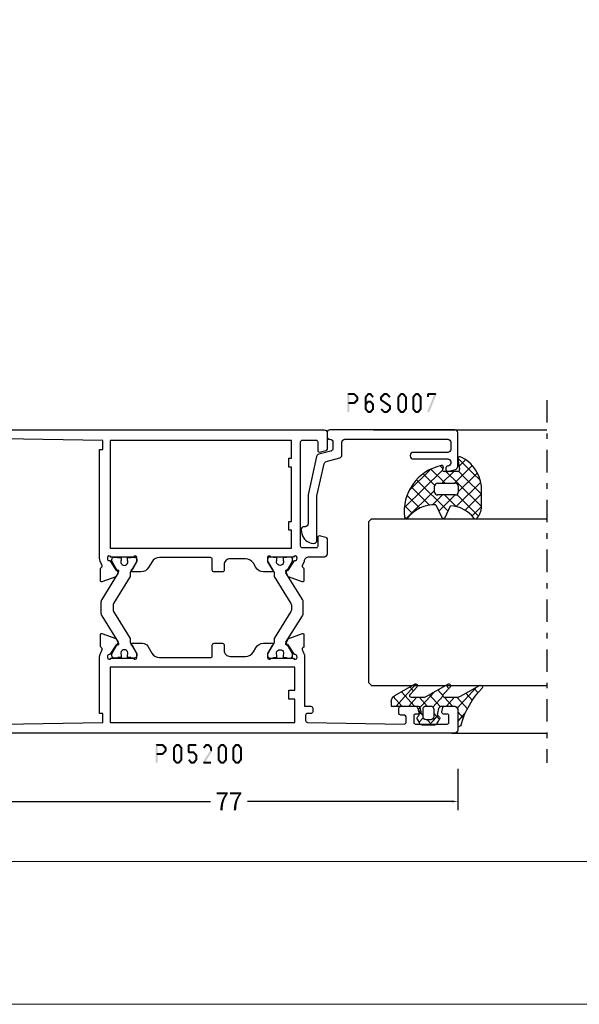
# Model space of a CAD drawing. Units: millimetres. Extents: x -1817 to -395, y -1445 to 517.
# Drawn here: x -975 to -881, y -77 to 88 of the extents above; entities that cross this region are included whole.
import ezdxf

# ---------------------------------------------------------------- set-up
doc = ezdxf.new("R2010")
doc.units = ezdxf.units.MM
doc.header["$LTSCALE"] = 0.838525
doc.linetypes.add('OGLT0', pattern=[10, 4.5, -2.2, 1.1, -2.2])
doc.layers.get('Defpoints').update_dxf_attribs({"lineweight": 5})
doc.layers.add('Frame Border', color=1, linetype='Continuous', lineweight=5)
doc.layers.add('PROFIL', color=7, linetype='Continuous', lineweight=5)
doc.styles.get("Standard").update_dxf_attribs({"font": 'txt.shx', "oblique": 1})
doc.dimstyles.new('ORGADATA', dxfattribs={"dimtxt": 0.18, "dimasz": 0.18, "dimexe": 0.18, "dimexo": 0.625, "dimgap": 0.09, "dimtad": 1, "dimtih": 1, "dimtoh": 1, "dimdec": 4, "dimzin": 0, "dimdsep": 46, "dimtxsty": 'Standard', "dimcen": 0.09, "dimadec": 0, "dimazin": 0, "dimtfac": 1, "dimtdec": 4, "dimtofl": 0, "dimtmove": 2, "dimatfit": 3, "dimfxl": 0, "dimtolj": 1, "dimtzin": 0, "dimarcsym": 0})

# ---------------------------------------------------------------- blocks, each defined once
blk = doc.blocks.new('BLYP05200', base_point=(125.5, -3.2))
at = {"color": 7, "linetype": 'Continuous'}
for points in [[(78.5, 83.8), (75, 83.8, 0.198912), (74.646447, 83.653553, 0.198912), (74.5, 83.3), (74.5, -2.7, 0.414214), (75, -3.2), (78, -3.2, 0.414214), (78.5, -2.7), (78.5, -0.4, 0.414214), (78.3, -0.2), (77.7, -0.2, 0.414214), (77.5, -0.4), (77.5, -1.5, -0.414214), (77.3, -1.7), (76.2, -1.7, -0.414214), (76, -1.5), (76, 5.5, -0.414214), (76.2, 5.7), (77.3, 5.7, -0.414214), (77.5, 5.5), (77.5, 4.4, 0.414214), (77.7, 4.2), (78.3, 4.2, 0.414214), (78.5, 4.4), (78.5, 8.2, 0.414214), (78.3, 8.4), (77.714615, 8.4, 0.408962), (77.514647, 8.203593), (77.500145, 7.396407, -0.408962), (77.300178, 7.2), (76.2, 7.2, -0.419485), (76.000032, 7.403593), (76.3, 24.1), (77.800242, 24.1), (77.789462, 23.5), (87.4, 23.5, -0.069183), (87.580742, 23.6, 0.044572), (88.354659, 23.901469), (88.571443, 23.980503, -0.407426), (88.826207, 23.865452, 0.308926), (89.105758, 23.674728), (91.057819, 23.675776, 0.520567), (91.245613, 23.944281), (90.406429, 26.246078, 0.198912), (90.302953, 26.35888), (89.533733, 26.71707, 0.985455), (89.359605, 26.357008), (87.681853, 25.252757, -0.414214), (87.502757, 24.868147), (87.2, 24.85, -0.843039), (87.1, 25.432843), (87.1, 29.217157, -0.843039), (87.2, 29.8), (87.9, 29.8), (89.2, 29.05, 1), (89.6, 29.05), (89.6, 30.781538, 0.268035), (89.099722, 31.647724), (87.950416, 32.310785, -0.268035), (87.2, 33.610063), (87.2, 42.2, -0.414214), (87.5, 42.5), (89.3, 42.5, 0.414214), (89.6, 42.8), (89.6, 44.2, 0.414214), (89.3, 44.5), (88.4, 44.5, -0.414214), (87.4, 45.5), (87.4, 48.105321, -0.268035), (88.150416, 49.4046), (88.849584, 49.807965, 0.268035), (89.6, 51.107244), (89.6, 52.55, 1), (89.2, 52.55), (87.9, 51.8), (87.2, 51.8, -0.843039), (87.1, 52.382843), (87.1, 56.167157, -0.843039), (87.2, 56.75), (87.502757, 56.731853, -0.414214), (87.681853, 56.347243), (89.359605, 55.242992, 0.985455), (89.533733, 54.88293), (90.302953, 55.24112, 0.198912), (90.406429, 55.353922), (91.245613, 57.655719, 0.520567), (91.057819, 57.924224), (89.105758, 57.925272, 0.308926), (88.826207, 57.734548, -0.407426), (88.571443, 57.619497), (88.354659, 57.698531, 0.044572), (87.580742, 58), (79, 58), (79, 59.1, 0.414214), (78.7, 59.4), (78.089211, 59.4, 0.419614), (77.789262, 59.094479), (77.800102, 58.505521, -0.419614), (77.500152, 58.2), (76.6, 58.2, -0.408834), (76.300051, 58.494479), (76.000051, 74.794479, -0.419614), (76.3, 75.1), (77.200152, 75.1, -0.408834), (77.500102, 74.805521), (77.511348, 74.194479, 0.408834), (77.811297, 73.9), (78.7, 73.9, 0.414214), (79, 74.2), (79, 77.112436, 0.339454), (78.777646, 77.402213), (78.077646, 77.589778, 0.493145), (77.7, 77.3), (77.7, 76.7, -0.414214), (77.4, 76.4), (76.3, 76.4, -0.414214), (76, 76.7), (76, 82, -0.414214), (76.3, 82.3), (77.4, 82.3, -0.414214), (77.7, 82), (77.7, 81.4, 0.493145), (78.077646, 81.110222), (78.777646, 81.297787, 0.339454), (79, 81.587564), (79, 83.3, 0.414214), (78.5, 83.8)], [(125.5, -2.7), (125.5, 29.3), (125.5, 61.3, 0.414214), (125, 61.8), (122.241154, 61.8, 0.339454), (121.951377, 61.577646), (121.710222, 60.677646, 0.493145), (122, 60.3), (123.4, 60.3, -0.414214), (123.7, 60), (123.7, 57.6, -0.414214), (123.4, 57.3), (106, 57.3, -0.414214), (105.7, 57.6), (105.7, 60, -0.414214), (106, 60.3), (107.4, 60.3, 0.493145), (107.689778, 60.677646), (107.448623, 61.577646, 0.339454), (107.158846, 61.8), (104.6, 61.8, 0.414214), (104.1, 61.3), (104.1, 58.7, -0.414214), (103.35, 57.95), (102.625143, 57.616067, -0.407426), (102.370043, 57.730372, 0.308926), (102.089936, 57.920278), (100.137887, 57.913524, 0.520567), (99.950878, 57.644471), (100.796789, 55.345137, 0.198912), (100.900593, 55.232638), (101.670857, 54.876698, 0.985455), (101.843932, 55.237268), (103.518449, 56.346419, -0.414214), (103.696419, 56.731551), (104, 56.75, -0.843039), (104.1, 56.167157), (104.1, 52.382843, -0.843039), (104, 51.8), (103.3, 51.8), (102, 52.55, 1), (101.6, 52.55), (101.6, 51.107244, 0.268035), (102.350416, 49.807965), (103.049584, 49.4046, -0.268035), (103.8, 48.105321), (103.8, 45.5, -0.414214), (102.8, 44.5), (101.9, 44.5, 0.414214), (101.6, 44.2), (101.6, 42.8, 0.414214), (101.9, 42.5), (103.7, 42.5, -0.414214), (104, 42.2), (104, 33.610063, -0.268035), (103.249584, 32.310785), (102.350416, 31.792035, 0.268035), (101.6, 30.492756), (101.6, 29.05, 1), (102, 29.05), (103.3, 29.8), (104, 29.8, -0.843039), (104.1, 29.217157), (104.1, 25.432843, -0.843039), (104, 24.85), (103.697243, 24.868147, -0.414214), (103.518147, 25.252757), (101.840395, 26.357008, 0.985455), (101.666267, 26.71707), (100.897047, 26.35888, 0.198912), (100.793571, 26.246078), (99.954387, 23.944281, 0.520567), (100.142181, 23.675776), (102.094242, 23.674728, 0.308926), (102.373793, 23.865452, -0.407426), (102.628557, 23.980503), (102.845341, 23.901469, 0.044572), (103.619258, 23.6, -0.069183), (103.8, 23.5), (122.210538, 23.5), (122.199758, 24.1), (123.7, 24.1), (123.999968, 7.403593, -0.419485), (123.8, 7.2), (122.7, 7.2, -0.414214), (122.5, 7.4), (122.5, 8.2, 0.414214), (122.3, 8.4), (121.7, 8.4, 0.414214), (121.5, 8.2), (121.5, 4.4, 0.414214), (121.7, 4.2), (122.3, 4.2, 0.414214), (122.5, 4.4), (122.5, 5.5, -0.414214), (122.7, 5.7), (123.8, 5.7, -0.414214), (124, 5.5), (124, -1.5, -0.414214), (123.8, -1.7), (122.7, -1.7, -0.414214), (122.5, -1.5), (122.5, -0.4, 0.414214), (122.3, -0.2), (121.7, -0.2, 0.414214), (121.5, -0.4), (121.5, -2.7, 0.414214), (122, -3.2), (125, -3.2, 0.414214), (125.5, -2.7)], [(96.975695, 57.648048), (101.431721, 54.863614), (103.4, 56), (103.7, 56, -0.414214), (104.1, 55.6), (104.1, 55), (104, 55), (104, 54.425), (103.590474, 54.425, 1.69614), (103.590474, 53.375), (104, 53.375), (104, 52.8), (104.1, 52.8), (104.1, 52.2, -0.414214), (103.7, 51.8), (103.4, 51.8), (101.494744, 52.9), (100.8, 52.9), (96.280617, 55.724024, 0.140541), (96.015657, 55.8), (95.184343, 55.8, 0.140541), (94.919383, 55.724024), (90.4, 52.9), (89.705256, 52.9), (87.8, 51.8), (87.5, 51.8, -0.414214), (87.1, 52.2), (87.1, 52.8), (87.2, 52.8), (87.2, 53.375), (87.609526, 53.375, 1.69614), (87.609526, 54.425), (87.2, 54.425), (87.2, 55), (87.1, 55), (87.1, 55.6, -0.414214), (87.5, 56), (87.8, 56), (89.768279, 54.863614), (94.224305, 57.648048, -0.140541), (94.754225, 57.8), (96.445775, 57.8, -0.140541), (96.975695, 57.648048)], [(96.015657, 25.8), (95.184343, 25.8, -0.140541), (94.919383, 25.875976), (90.4, 28.7), (89.705256, 28.7), (87.8, 29.8), (87.5, 29.8, 0.414214), (87.1, 29.4), (87.1, 28.8), (87.2, 28.8), (87.2, 28.225), (87.609526, 28.225, -1.69614), (87.609526, 27.175), (87.2, 27.175), (87.2, 26.6), (87.1, 26.6), (87.1, 26, 0.414214), (87.5, 25.6), (87.8, 25.6), (89.768279, 26.736386), (94.224305, 23.951952, 0.140541), (94.754225, 23.8), (96.445775, 23.8, 0.140541), (96.975695, 23.951952), (101.431721, 26.736386), (103.4, 25.6), (103.7, 25.6, 0.414214), (104.1, 26), (104.1, 26.6), (104, 26.6), (104, 27.175), (103.590474, 27.175, -1.69614), (103.590474, 28.225), (104, 28.225), (104, 28.8), (104.1, 28.8), (104.1, 29.4, 0.414214), (103.7, 29.8), (103.4, 29.8), (101.494744, 28.7), (100.8, 28.7), (96.280617, 25.875976, -0.140541), (96.015657, 25.8)]]:
    blk.add_lwpolyline(points, format="xyb", close=True, dxfattribs=at)
for points in [[(76.3, 40.85), (76.3, 56.4), (80.2, 56.4), (80.2, 55.4), (81.7, 55.4), (81.7, 56.4), (85.6, 56.4), (85.6, 25.3), (76.3, 25.3), (76.3, 40.85)], [(123.7, 40.55), (123.7, 25.3), (105.6, 25.3), (105.6, 55.8), (108.6, 55.8), (108.6, 55.4), (110.1, 55.4), (110.1, 55.8), (119.2, 55.8), (119.2, 55.4), (120.7, 55.4), (120.7, 55.8), (123.7, 55.8), (123.7, 40.55)]]:
    blk.add_lwpolyline(points, close=True, dxfattribs=at)
blk = doc.blocks.new('BLYP6S007')
at = {"color": 7, "linetype": 'Continuous'}
blk.add_lwpolyline([(14.366047, 6.4832, -0.339454), (14.84901, 6.853791), (17, 6.853791, 0.414214), (17.5, 7.353791), (17.5, 24.653791, 0.414214), (17, 25.153791), (15.8, 25.153791, 0.414214), (15.3, 24.653791), (15.3, 18.853791, -0.414214), (14.8, 18.353791), (14.7, 18.353791, -0.414214), (14.2, 18.853791), (14.2, 24.653791, 0.414214), (13.7, 25.153791), (13.5, 25.153791, 0.414214), (13, 24.653791, -0.414214), (12.7, 24.353791), (12.4, 24.353791, -0.493145), (12.110222, 24.731436), (12.445631, 25.9832, -0.339454), (12.928594, 26.353791), (18.6, 26.353791, -0.414214), (19.1, 25.853791), (19.1, 4.853791, -0.414214), (18.6, 4.353791), (18, 4.353791, -0.414214), (17.5, 4.853791, 0.414214), (17, 5.353791), (16, 5.353791, 0.339454), (15.517037, 4.9832), (14.972794, 2.952057, -0.279675), (14.598051, 2.593319), (8.15822, 1.165643, -0.054596), (8.05, 1.153791), (3.3, 1.153791, 0.414214), (2.8, 0.653791), (2.8, 0.5, -0.448029), (2.243094, 0.003249), (1.946085, 0.037273, -0.311724), (0.037259, 1.706093), (0.001903, 2.110213, -0.440011), (0.5, 2.653791), (7.885723, 2.653791, 0.054596), (7.993943, 2.665643), (13.384745, 3.860755, 0.279675), (13.759488, 4.219493), (14.366047, 6.4832)], format="xyb", close=True, dxfattribs=at)
blk = doc.blocks.new('BLYAGS308', base_point=(7.823776, 9.11633))
at = {"color": 7, "linetype": 'Continuous'}
for p, q in [((8.01505, 11.539198), (9.388385, 12.912533)), ((11.314719, 9.190565), (8.084454, 12.420829)), ((8.94703, 10.349858), (11.687737, 13.090565)), ((13.792183, 8.83442), (9.654208, 12.972396)), ((9.87901, 9.160518), (13.808971, 13.090478)), ((14.40453, 10.343394), (11.657359, 13.090565)), ((11.765202, 8.925389), (15.435988, 12.596175)), ((15.360362, 11.508882), (13.77868, 13.090565)), ((5.571081, 9.095229), (8.01505, 11.539198)), ((6.943928, 9.318715), (5.845653, 10.41699)), ((9.823776, 8.560187), (6.829711, 11.554251)), ((7.808378, 9.211206), (8.94703, 10.349858)), ((7.823776, 7.105283), (9.87901, 9.160518)), ((9.823776, 6.438867), (7.823776, 8.438867)), ((11.823776, 6.862643), (13.791162, 8.830028)), ((14.583971, 5.921313), (11.823776, 8.681507)), ((7.433375, 4.593562), (9.823776, 6.983963)), ((9.247318, 2.164864), (14.555532, 7.473078)), ((15.780006, 6.846598), (15.679809, 6.946794)), ((6.872404, 6.153911), (7.328515, 6.610022)), ((14.020813, 0.120509), (7.594973, 6.546349)), ((8.236154, 3.275021), (10.174501, 5.213368)), ((15.87135, 0.391293), (11.072078, 5.190565)), ((13.508895, 4.875068), (11.823776, 6.560187)), ((15.597881, 6.394107), (15.812357, 6.608583)), ((11.123542, 0.89646), (7.439874, 4.580128)), ((10.461196, 1.257422), (13.557014, 4.35324)), ((11.896075, 0.570981), (14.054021, 2.728927)), ((13.607546, 0.161132), (14.909845, 1.46343))]:
    blk.add_line(p, q, dxfattribs=at)
for points in [[(10.839138, 13.090565, 0.145444), (7.562426, 12.116811, 0.145444), (5.349283, 9.511617, 0.59966), (5.67587, 9.095122), (7.471682, 9.411772, -0.466308), (7.823776, 9.11633), (7.823776, 6.837778, -0.648232), (7.323776, 6.614171, 0.766567), (6.838589, 6.297461, 0.387407), (15.619296, 0.166745, 0.718079), (15.729504, 0.724497, -0.254154), (13.512451, 5.421655), (15.650561, 6.418672, 0.63707), (15.650561, 6.962457), (13.661477, 7.889982, -0.224207), (15.749159, 11.830273, 0.509415), (15.801537, 12.312787, 0.186266), (13.786164, 13.090565), (10.839138, 13.090565)], [(9.970223, 9.044118, -0.198912), (10.323776, 9.190565), (11.323776, 9.190565, -0.414214), (11.823776, 8.690565), (11.823776, 5.690565, -0.414214), (11.323776, 5.190565), (10.323776, 5.190565, -0.414214), (9.823776, 5.690565), (9.823776, 8.690565, -0.198912), (9.970223, 9.044118)]]:
    blk.add_lwpolyline(points, format="xyb", close=True, dxfattribs=at)
blk = doc.blocks.new('BLYAGS100', base_point=(3.1, 11.2))
at = {"color": 7, "linetype": 'Continuous'}
for p, q in [((2.8031, 11.096307), (5.96847, 14.261677)), ((4.01443, 13.654323), (5.100808, 12.567945)), ((5.176816, 14.613258), (5.819397, 13.970677)), ((0.785472, 11.2), (2.04961, 12.464138)), ((1.301243, 12.124869), (2.226112, 11.2)), ((2.725922, 12.821511), (4.438621, 11.108812)), ((0, 11.304792), (0.104792, 11.2)), ((3.136469, 9.308356), (4.436469, 10.608356)), ((3.136469, 10.289643), (4.439389, 8.986723)), ((5.842231, 9.705201), (6.339338, 9.208095)), ((0.919909, 7.091796), (1.69197, 7.863857)), ((1.085883, 8.097589), (2.038172, 7.145299)), ((2.968538, 7.019105), (4.682757, 8.733324)), ((3.068655, 8.236137), (4.875567, 6.429225)), ((4.694716, 8.731396), (5.607452, 7.81866)), ((0.236469, 6.408356), (0.919909, 7.091796)), ((0.236469, 6.825682), (1.036469, 6.025682)), ((2.608359, 4.537606), (5.293615, 7.222861)), ((0.620521, 4.671088), (1.343057, 5.393624)), ((1.707451, 5.354701), (2.493867, 4.568284)), ((3.136469, 6.047002), (4.436469, 4.747002)), ((3.136469, 2.944395), (4.436469, 4.244395)), ((3.136469, 0.823075), (6.531123, 4.217728)), ((3.136469, 3.925682), (5.342366, 1.719785)), ((5.457037, 3.726435), (6.074252, 3.10922)), ((3.136469, 1.804361), (4.591947, 0.348884))]:
    blk.add_line(p, q, dxfattribs=at)
for points in [[(0.486469, 7.751517), (0.803236, 7.934403), (1.120003, 8.117288, -0.396012), (1.519928, 8.023425, 0.322108), (2.065879, 7.817037), (2.765879, 8.004602, 0.339454), (3.136469, 8.487564), (3.136469, 10.5, 0.414214), (2.436469, 11.2), (0, 11.2), (0, 11.443551, -0.366859), (0.25092, 11.739509, 0.128726), (5.862239, 15.296994, -0.837623), (6.290332, 14.889973), (4.602152, 11.594537, 0.147021), (4.436469, 11.043253), (4.436469, 9.028476, 0.667211), (4.948033, 8.815777), (6.044472, 9.906361, -0.858805), (6.521463, 9.553848), (4.55171, 5.814404, 0.121802), (4.436469, 5.348356), (4.436469, 3.432848, 0.667211), (4.948033, 3.220149), (6.044472, 4.310733, -0.858805), (6.521463, 3.95822), (4.717729, 0.533953, -0.278368), (3.832969, 0), (3.136469, 0), (3.136469, 4.012436, 0.339454), (2.765879, 4.495398), (2.065879, 4.682963, 0.322108), (1.519928, 4.476575, -0.396012), (1.120003, 4.382712), (0.486469, 4.748483, -0.267949), (0.236469, 5.181495), (0.236469, 7.318505, -0.267949), (0.486469, 7.751517)], [(1.036469, 6.25), (1.036469, 5.854701, 0.414214), (1.536469, 5.354701), (2.636469, 5.354701, 0.414214), (3.136469, 5.854701), (3.136469, 6.645299, 0.414214), (2.636469, 7.145299), (1.536469, 7.145299, 0.414214), (1.036469, 6.645299), (1.036469, 6.25)]]:
    blk.add_lwpolyline(points, format="xyb", close=True, dxfattribs=at)
blk = doc.blocks.new('*U154', base_point=(-122, -503))
at = {"color": 7, "linetype": 'OGLT0'}
blk.add_line((-61, -473), (-122, -473), dxfattribs=at)
at = {"color": 7, "linetype": 'Continuous'}
for p, q in [((-117, -489), (-117, -473)), ((-109, -502.5), (-109, -473)), ((-81, -502.5), (-81, -473)), ((-66, -502.17691), (-66, -473)), ((-108.5, -503), (-109, -502.5)), ((-81.5, -503), (-108.5, -503)), ((-81, -502.5), (-81.5, -503))]:
    blk.add_line(p, q, dxfattribs=at)
blk = doc.blocks.new('*D164')
at = {"color": 0, "lineweight": -2}
for p, q in [((-978.15, -37.74), (-978.15, -44.74)), ((-901.15, -37.74), (-901.15, -44.74)), ((-977.15, -43.24), (-942.75, -43.24)), ((-902.15, -43.24), (-936.55, -43.24))]:
    blk.add_line(p, q, dxfattribs=at)
at = {"color": 0}
for points in [[(-977.15, -43.08), (-977.15, -43.41), (-978.15, -43.24)], [(-902.15, -43.08), (-902.15, -43.41), (-901.15, -43.24)]]:
    blk.add_solid(points, dxfattribs=at)
at = {"layer": 'Defpoints', "color": 0}
for p in [(-978.15, -37.74), (-901.15, -37.74), (-978.15, -43.24)]:
    blk.add_point(p, dxfattribs=at)
at = {"color": 0, "insert": (-939.65, -43.24), "char_height": 3, "attachment_point": 5}
blk.add_mtext('\\A1;77', dxfattribs=at)

msp = doc.modelspace()

# ---------------------------------------------------------------- linework, layer by layer
at = {"color": 7}
for points in [[(-919.73185, 25.25645), (-919.64851, 25.17312), (-919.56518, 25.42312), (-919.48185, 25.33978)], [(-919.73185, 22.25645), (-919.39851, 22.25645), (-919.73185, 25.25645), (-919.39851, 25.25645)], [(-919.56518, 25.42312), (-919.56518, 25.08978), (-918.57216, 25.42312), (-918.57216, 25.08978)], [(-918.45449, 25.37448), (-918.68983, 25.13842), (-917.94293, 24.86448), (-918.17827, 24.62842)], [(-918.45449, 25.37448), (-918.51332, 25.23213), (-918.57216, 25.42312), (-918.63099, 25.28077)], [(-917.89393, 24.74645), (-918.0361, 24.68744), (-917.94293, 24.86448), (-918.0851, 24.80547)], [(-916.82412, 24.74645), (-916.67679, 24.69308), (-916.78545, 24.8532), (-916.63812, 24.79982)], [(-916.10412, 25.1497), (-916.36011, 25.3632), (-916.52946, 24.6397), (-916.78545, 24.8532)], [(-916.36011, 25.3632), (-916.29611, 25.22649), (-916.23211, 25.42312), (-916.16811, 25.28641)], [(-915.83179, 25.08978), (-915.83179, 25.42312), (-916.23211, 25.08978), (-916.23211, 25.42312)], [(-915.53445, 24.6397), (-915.27846, 24.8532), (-915.95979, 25.1497), (-915.7038, 25.3632)], [(-915.7038, 25.3632), (-915.76779, 25.22649), (-915.83179, 25.42312), (-915.89579, 25.28641)], [(-914.22069, 24.74645), (-914.07852, 24.68744), (-914.17169, 24.86448), (-914.02952, 24.80547)], [(-913.42479, 25.13842), (-913.66013, 25.37448), (-913.93635, 24.62842), (-914.17169, 24.86448)], [(-913.66013, 25.37448), (-913.6013, 25.23213), (-913.54246, 25.42312), (-913.48363, 25.28077)], [(-913.06099, 25.08978), (-913.06099, 25.42312), (-913.54246, 25.08978), (-913.54246, 25.42312)], [(-912.66711, 24.62842), (-912.43177, 24.86448), (-913.17867, 25.13842), (-912.94332, 25.37448)], [(-912.94332, 25.37448), (-913.00216, 25.23213), (-913.06099, 25.42312), (-913.11983, 25.28077)], [(-911.31296, 24.74645), (-911.16562, 24.69308), (-911.27428, 24.8532), (-911.12695, 24.79982)], [(-911.27428, 24.8532), (-911.01829, 24.6397), (-910.84894, 25.3632), (-910.59295, 25.1497)], [(-910.84894, 25.3632), (-910.78495, 25.22649), (-910.72095, 25.42312), (-910.65695, 25.28641)], [(-910.72095, 25.42312), (-910.72095, 25.08978), (-910.32063, 25.42312), (-910.32063, 25.08978)], [(-910.19263, 25.3632), (-910.44862, 25.1497), (-909.76729, 24.8532), (-910.02328, 24.6397)], [(-910.19263, 25.3632), (-910.25663, 25.22649), (-910.32063, 25.42312), (-910.38463, 25.28641)], [(-909.72862, 24.74645), (-909.87595, 24.69308), (-909.76729, 24.8532), (-909.91462, 24.79982)], [(-908.81096, 24.74645), (-908.66362, 24.69308), (-908.77228, 24.8532), (-908.62495, 24.79982)], [(-908.77228, 24.8532), (-908.51629, 24.6397), (-908.34694, 25.3632), (-908.09095, 25.1497)], [(-908.34694, 25.3632), (-908.28295, 25.22649), (-908.21895, 25.42312), (-908.15495, 25.28641)], [(-908.21895, 25.42312), (-908.21895, 25.08978), (-907.81863, 25.42312), (-907.81863, 25.08978)], [(-907.69063, 25.3632), (-907.94662, 25.1497), (-907.26529, 24.8532), (-907.52128, 24.6397)], [(-907.69063, 25.3632), (-907.75463, 25.22649), (-907.81863, 25.42312), (-907.88263, 25.28641)], [(-907.22662, 24.74645), (-907.37395, 24.69308), (-907.26529, 24.8532), (-907.41262, 24.79982)], [(-906.30896, 25.25645), (-906.22562, 25.17312), (-906.14229, 25.42312), (-906.05896, 25.33978)], [(-906.30896, 24.74645), (-905.97562, 24.74645), (-906.30896, 25.25645), (-905.97562, 25.25645)], [(-904.73746, 25.1923), (-905.04512, 25.3206), (-905.98846, 22.1923), (-906.29612, 22.3206)], [(-906.14229, 25.42312), (-906.14229, 25.08978), (-904.89129, 25.42312), (-904.89129, 25.08978)], [(-904.73746, 25.1923), (-904.81437, 25.14104), (-904.89129, 25.42312), (-904.9682, 25.37186)], [(-918.57216, 23.58978), (-918.57216, 23.92312), (-919.56518, 23.58978), (-919.56518, 23.92312)], [(-917.94293, 24.14842), (-918.17827, 24.38448), (-918.45449, 23.63842), (-918.68983, 23.87448)], [(-918.57216, 23.58978), (-918.63099, 23.73213), (-918.45449, 23.63842), (-918.51332, 23.78077)], [(-917.89393, 24.74645), (-918.22727, 24.74645), (-917.89393, 24.26645), (-918.22727, 24.26645)], [(-917.94293, 24.14842), (-918.0851, 24.20744), (-917.89393, 24.26645), (-918.0361, 24.32547)], [(-916.49078, 24.74645), (-916.82412, 24.74645), (-916.49078, 22.76645), (-916.82412, 22.76645)], [(-916.10737, 23.88592), (-916.35685, 24.10699), (-916.53271, 23.40592), (-916.78219, 23.62699)], [(-916.35685, 24.10699), (-916.29448, 23.96838), (-916.23211, 24.16312), (-916.16974, 24.02452)], [(-915.83179, 23.82978), (-915.83179, 24.16312), (-916.23211, 23.82978), (-916.23211, 24.16312)], [(-915.53119, 23.40592), (-915.28171, 23.62699), (-915.95653, 23.88592), (-915.70705, 24.10699)], [(-915.70705, 24.10699), (-915.76942, 23.96838), (-915.83179, 24.16312), (-915.89416, 24.02452)], [(-915.57312, 22.76645), (-915.23978, 22.76645), (-915.57312, 23.51645), (-915.23978, 23.51645)], [(-915.23978, 23.51645), (-915.38549, 23.46118), (-915.28171, 23.62699), (-915.42741, 23.57172)], [(-913.88735, 24.74645), (-914.22069, 24.74645), (-913.88735, 24.26645), (-914.22069, 24.26645)], [(-914.14754, 24.1285), (-914.01745, 24.19747), (-914.22069, 24.26645), (-914.09059, 24.33543)], [(-913.9605, 24.4044), (-914.14754, 24.1285), (-912.45591, 23.3844), (-912.64296, 23.1085)], [(-912.38277, 23.24645), (-912.7161, 23.24645), (-912.38277, 22.76645), (-912.7161, 22.76645)], [(-912.38277, 23.24645), (-912.51287, 23.17747), (-912.45591, 23.3844), (-912.58601, 23.31543)], [(-911.31296, 22.76645), (-910.97962, 22.76645), (-911.31296, 24.74645), (-910.97962, 24.74645)], [(-909.72862, 24.74645), (-910.06196, 24.74645), (-909.72862, 22.76645), (-910.06196, 22.76645)], [(-908.81096, 22.76645), (-908.47762, 22.76645), (-908.81096, 24.74645), (-908.47762, 24.74645)], [(-907.22662, 24.74645), (-907.55996, 24.74645), (-907.22662, 22.76645), (-907.55996, 22.76645)], [(-916.78545, 22.6597), (-916.63812, 22.71308), (-916.82412, 22.76645), (-916.67679, 22.81982)], [(-916.52946, 22.8732), (-916.78545, 22.6597), (-916.10412, 22.3632), (-916.36011, 22.1497)], [(-916.36011, 22.1497), (-916.29611, 22.28641), (-916.23211, 22.08978), (-916.16811, 22.22649)], [(-916.23211, 22.42312), (-916.23211, 22.08978), (-915.83179, 22.42312), (-915.83179, 22.08978)], [(-915.95979, 22.3632), (-915.7038, 22.1497), (-915.53445, 22.8732), (-915.27846, 22.6597)], [(-915.83179, 22.08978), (-915.89579, 22.22649), (-915.7038, 22.1497), (-915.76779, 22.28641)], [(-915.27846, 22.6597), (-915.42579, 22.71308), (-915.23978, 22.76645), (-915.38712, 22.81982)], [(-913.66013, 22.13842), (-913.42479, 22.37448), (-914.17169, 22.64842), (-913.93635, 22.88448)], [(-913.66013, 22.13842), (-913.6013, 22.28077), (-913.54246, 22.08978), (-913.48363, 22.23213)], [(-913.06099, 22.08978), (-913.06099, 22.42312), (-913.54246, 22.08978), (-913.54246, 22.42312)], [(-912.43177, 22.64842), (-912.66711, 22.88448), (-912.94332, 22.13842), (-913.17867, 22.37448)], [(-913.06099, 22.08978), (-913.11983, 22.23213), (-912.94332, 22.13842), (-913.00216, 22.28077)], [(-912.43177, 22.64842), (-912.57393, 22.70744), (-912.38277, 22.76645), (-912.52494, 22.82547)], [(-911.27428, 22.6597), (-911.12695, 22.71308), (-911.31296, 22.76645), (-911.16562, 22.81982)], [(-910.84894, 22.1497), (-910.59295, 22.3632), (-911.27428, 22.6597), (-911.01829, 22.8732)], [(-910.84894, 22.1497), (-910.78495, 22.28641), (-910.72095, 22.08978), (-910.65695, 22.22649)], [(-910.32063, 22.08978), (-910.32063, 22.42312), (-910.72095, 22.08978), (-910.72095, 22.42312)], [(-909.76729, 22.6597), (-910.02328, 22.8732), (-910.19263, 22.1497), (-910.44862, 22.3632)], [(-910.32063, 22.08978), (-910.38463, 22.22649), (-910.19263, 22.1497), (-910.25663, 22.28641)], [(-909.76729, 22.6597), (-909.91462, 22.71308), (-909.72862, 22.76645), (-909.87595, 22.81982)], [(-908.77228, 22.6597), (-908.62495, 22.71308), (-908.81096, 22.76645), (-908.66362, 22.81982)], [(-908.34694, 22.1497), (-908.09095, 22.3632), (-908.77228, 22.6597), (-908.51629, 22.8732)], [(-908.34694, 22.1497), (-908.28295, 22.28641), (-908.21895, 22.08978), (-908.15495, 22.22649)], [(-907.81863, 22.08978), (-907.81863, 22.42312), (-908.21895, 22.08978), (-908.21895, 22.42312)], [(-907.26529, 22.6597), (-907.52128, 22.8732), (-907.69063, 22.1497), (-907.94662, 22.3632)], [(-907.81863, 22.08978), (-907.88263, 22.22649), (-907.69063, 22.1497), (-907.75463, 22.28641)], [(-907.26529, 22.6597), (-907.41262, 22.71308), (-907.22662, 22.76645), (-907.37395, 22.81982)], [(-951.97827, -33.74355), (-951.89493, -33.82688), (-951.8116, -33.57688), (-951.72827, -33.66022)], [(-951.97827, -36.74355), (-951.64493, -36.74355), (-951.97827, -33.74355), (-951.64493, -33.74355)], [(-951.8116, -33.57688), (-951.8116, -33.91022), (-950.81858, -33.57688), (-950.81858, -33.91022)], [(-950.7009, -33.62552), (-950.93625, -33.86158), (-950.18935, -34.13552), (-950.42469, -34.37158)], [(-950.18935, -34.85158), (-950.42469, -34.61552), (-950.7009, -35.36158), (-950.93625, -35.12552)], [(-950.7009, -33.62552), (-950.75974, -33.76787), (-950.81858, -33.57688), (-950.87741, -33.71923)], [(-950.14035, -34.25355), (-950.47369, -34.25355), (-950.14035, -34.73355), (-950.47369, -34.73355)], [(-950.14035, -34.25355), (-950.28252, -34.31256), (-950.18935, -34.13552), (-950.33152, -34.19453)], [(-950.18935, -34.85158), (-950.33152, -34.79256), (-950.14035, -34.73355), (-950.28252, -34.67453)], [(-949.07054, -34.25355), (-948.92321, -34.30692), (-949.03186, -34.1468), (-948.88453, -34.20018)], [(-949.07054, -36.23355), (-948.7372, -36.23355), (-949.07054, -34.25355), (-948.7372, -34.25355)], [(-949.03186, -34.1468), (-948.77587, -34.3603), (-948.60652, -33.6368), (-948.35053, -33.8503)], [(-948.60652, -33.6368), (-948.54253, -33.77351), (-948.47853, -33.57688), (-948.41453, -33.71359)], [(-948.47853, -33.57688), (-948.47853, -33.91022), (-948.07821, -33.57688), (-948.07821, -33.91022)], [(-947.95021, -33.6368), (-948.2062, -33.8503), (-947.52487, -34.1468), (-947.78086, -34.3603)], [(-947.95021, -33.6368), (-948.01421, -33.77351), (-948.07821, -33.57688), (-948.14221, -33.71359)], [(-947.4862, -34.25355), (-947.81954, -34.25355), (-947.4862, -36.23355), (-947.81954, -36.23355)], [(-947.4862, -34.25355), (-947.63353, -34.30692), (-947.52487, -34.1468), (-947.67221, -34.20018)], [(-946.56854, -33.74355), (-946.4852, -33.82688), (-946.40187, -33.57688), (-946.31854, -33.66022)], [(-946.2352, -33.74355), (-946.56854, -33.74355), (-946.2352, -35.00355), (-946.56854, -35.00355)], [(-945.15087, -33.91022), (-945.15087, -33.57688), (-946.40187, -33.91022), (-946.40187, -33.57688)], [(-942.50737, -34.82162), (-942.79037, -34.64548), (-943.75837, -36.83162), (-944.04137, -36.65548)], [(-944.02786, -34.1468), (-943.77187, -34.3603), (-943.60252, -33.6368), (-943.34653, -33.8503)], [(-943.60252, -33.6368), (-943.53853, -33.77351), (-943.47453, -33.57688), (-943.41053, -33.71359)], [(-943.47453, -33.57688), (-943.47453, -33.91022), (-943.07421, -33.57688), (-943.07421, -33.91022)], [(-942.94621, -33.6368), (-943.2022, -33.8503), (-942.52087, -34.1468), (-942.77686, -34.3603)], [(-942.94621, -33.6368), (-943.01021, -33.77351), (-943.07421, -33.57688), (-943.13821, -33.71359)], [(-942.4822, -34.25355), (-942.81554, -34.25355), (-942.4822, -34.73355), (-942.81554, -34.73355)], [(-942.4822, -34.25355), (-942.62953, -34.30692), (-942.52087, -34.1468), (-942.66821, -34.20018)], [(-942.50737, -34.82162), (-942.66145, -34.77758), (-942.4822, -34.73355), (-942.63629, -34.68952)], [(-941.56454, -34.25355), (-941.41721, -34.30692), (-941.52586, -34.1468), (-941.37853, -34.20018)], [(-941.56454, -36.23355), (-941.2312, -36.23355), (-941.56454, -34.25355), (-941.2312, -34.25355)], [(-941.52586, -34.1468), (-941.26987, -34.3603), (-941.10052, -33.6368), (-940.84453, -33.8503)], [(-941.10052, -33.6368), (-941.03653, -33.77351), (-940.97253, -33.57688), (-940.90853, -33.71359)], [(-940.97253, -33.57688), (-940.97253, -33.91022), (-940.57221, -33.57688), (-940.57221, -33.91022)], [(-940.44421, -33.6368), (-940.7002, -33.8503), (-940.01887, -34.1468), (-940.27486, -34.3603)], [(-940.44421, -33.6368), (-940.50821, -33.77351), (-940.57221, -33.57688), (-940.63621, -33.71359)], [(-939.9802, -34.25355), (-940.31354, -34.25355), (-939.9802, -36.23355), (-940.31354, -36.23355)], [(-939.9802, -34.25355), (-940.12753, -34.30692), (-940.01887, -34.1468), (-940.16621, -34.20018)], [(-939.06254, -34.25355), (-938.91521, -34.30692), (-939.02386, -34.1468), (-938.87653, -34.20018)], [(-939.06254, -36.23355), (-938.7292, -36.23355), (-939.06254, -34.25355), (-938.7292, -34.25355)], [(-939.02386, -34.1468), (-938.76787, -34.3603), (-938.59852, -33.6368), (-938.34253, -33.8503)], [(-938.59852, -33.6368), (-938.53453, -33.77351), (-938.47053, -33.57688), (-938.40653, -33.71359)], [(-938.47053, -33.57688), (-938.47053, -33.91022), (-938.07021, -33.57688), (-938.07021, -33.91022)], [(-937.94221, -33.6368), (-938.1982, -33.8503), (-937.51687, -34.1468), (-937.77286, -34.3603)], [(-937.94221, -33.6368), (-938.00621, -33.77351), (-938.07021, -33.57688), (-938.13421, -33.71359)], [(-937.4782, -34.25355), (-937.81154, -34.25355), (-937.4782, -36.23355), (-937.81154, -36.23355)], [(-937.4782, -34.25355), (-937.62553, -34.30692), (-937.51687, -34.1468), (-937.66421, -34.20018)], [(-950.81858, -35.41022), (-950.81858, -35.07688), (-951.8116, -35.41022), (-951.8116, -35.07688)], [(-950.81858, -35.41022), (-950.87741, -35.26787), (-950.7009, -35.36158), (-950.75974, -35.21923)], [(-949.03186, -36.3403), (-948.88453, -36.28692), (-949.07054, -36.23355), (-948.92321, -36.18018)], [(-948.60652, -36.8503), (-948.35053, -36.6368), (-949.03186, -36.3403), (-948.77587, -36.1268)], [(-947.52487, -36.3403), (-947.78086, -36.1268), (-947.95021, -36.8503), (-948.2062, -36.6368)], [(-947.52487, -36.3403), (-947.67221, -36.28692), (-947.4862, -36.23355), (-947.63353, -36.18018)], [(-946.56854, -35.00355), (-946.4852, -34.92022), (-946.40187, -35.17022), (-946.31854, -35.08688)], [(-946.10452, -36.8503), (-945.84853, -36.6368), (-946.52986, -36.3403), (-946.27387, -36.1268)], [(-946.40187, -34.83688), (-946.40187, -35.17022), (-945.57621, -34.83688), (-945.57621, -35.17022)], [(-945.02287, -36.3403), (-945.27886, -36.1268), (-945.44821, -36.8503), (-945.7042, -36.6368)], [(-945.45147, -34.89301), (-945.70095, -35.11408), (-945.02613, -35.37301), (-945.27561, -35.59408)], [(-945.45147, -34.89301), (-945.51384, -35.03162), (-945.57621, -34.83688), (-945.63858, -34.97548)], [(-944.9842, -35.48355), (-945.31754, -35.48355), (-944.9842, -36.23355), (-945.31754, -36.23355)], [(-944.9842, -35.48355), (-945.12991, -35.53882), (-945.02613, -35.37301), (-945.17183, -35.42828)], [(-945.02287, -36.3403), (-945.17021, -36.28692), (-944.9842, -36.23355), (-945.13153, -36.18018)], [(-941.52586, -36.3403), (-941.37853, -36.28692), (-941.56454, -36.23355), (-941.41721, -36.18018)], [(-941.10052, -36.8503), (-940.84453, -36.6368), (-941.52586, -36.3403), (-941.26987, -36.1268)], [(-940.01887, -36.3403), (-940.27486, -36.1268), (-940.44421, -36.8503), (-940.7002, -36.6368)], [(-940.01887, -36.3403), (-940.16621, -36.28692), (-939.9802, -36.23355), (-940.12753, -36.18018)], [(-939.02386, -36.3403), (-938.87653, -36.28692), (-939.06254, -36.23355), (-938.91521, -36.18018)], [(-938.59852, -36.8503), (-938.34253, -36.6368), (-939.02386, -36.3403), (-938.76787, -36.1268)], [(-937.51687, -36.3403), (-937.77286, -36.1268), (-937.94221, -36.8503), (-938.1982, -36.6368)], [(-937.51687, -36.3403), (-937.66421, -36.28692), (-937.4782, -36.23355), (-937.62553, -36.18018)], [(-948.60652, -36.8503), (-948.54253, -36.71359), (-948.47853, -36.91022), (-948.41453, -36.77351)], [(-948.07821, -36.91022), (-948.07821, -36.57688), (-948.47853, -36.91022), (-948.47853, -36.57688)], [(-948.07821, -36.91022), (-948.14221, -36.77351), (-947.95021, -36.8503), (-948.01421, -36.71359)], [(-946.10452, -36.8503), (-946.04053, -36.71359), (-945.97653, -36.91022), (-945.91253, -36.77351)], [(-945.57621, -36.91022), (-945.57621, -36.57688), (-945.97653, -36.91022), (-945.97653, -36.57688)], [(-945.57621, -36.91022), (-945.64021, -36.77351), (-945.44821, -36.8503), (-945.51221, -36.71359)], [(-944.04137, -36.65548), (-943.97062, -36.61618), (-943.89987, -36.91022), (-943.82912, -36.87092)], [(-943.89987, -36.57688), (-943.89987, -36.91022), (-942.64887, -36.57688), (-942.64887, -36.91022)], [(-941.10052, -36.8503), (-941.03653, -36.71359), (-940.97253, -36.91022), (-940.90853, -36.77351)], [(-940.57221, -36.91022), (-940.57221, -36.57688), (-940.97253, -36.91022), (-940.97253, -36.57688)], [(-940.57221, -36.91022), (-940.63621, -36.77351), (-940.44421, -36.8503), (-940.50821, -36.71359)], [(-938.59852, -36.8503), (-938.53453, -36.71359), (-938.47053, -36.91022), (-938.40653, -36.77351)], [(-938.07021, -36.91022), (-938.07021, -36.57688), (-938.47053, -36.91022), (-938.47053, -36.57688)], [(-938.07021, -36.91022), (-938.13421, -36.77351), (-937.94221, -36.8503), (-938.00621, -36.71359)]]:
    msp.add_solid(points, dxfattribs=at)
at = {"layer": 'Frame Border', "lineweight": 5}
msp.add_lwpolyline([(-1081.65248, -77.36536), (-1081.65248, 516.63464), (-395.09801, 516.63464), (-395.09801, -77.36536), (-1081.65248, -77.36536)], close=True, dxfattribs=at)
at = {"layer": 'PROFIL', "color": 252, "lineweight": 5}
msp.add_lwpolyline([(-1071.65248, 466.63464), (-405.09801, 466.63464), (-405.09801, -53.36536), (-1071.65248, -53.36536)], close=True, dxfattribs=at)
at = {"layer": 'PROFIL', "lineweight": 5}
msp.add_lwpolyline([(-1071.65248, 466.63464), (-405.09801, 466.63464), (-405.09801, -53.36536), (-1071.65248, -53.36536)], close=True, dxfattribs=at)

# ---------------------------------------------------------------- block references
at = {"color": 7, "rotation": 270}
for name, p, xscale in [('*U154', (-916.15385, -36.74355), -1), ('BLYP05200', (-988.15385, 19.25645), -1), ('BLYP6S007', (-927.50764, 0.15645), -1), ('BLYAGS308', (-901.15385, 12.25645), 0.990562), ('BLYAGS100', (-901.15385, -27.24355), -1.09375)]:
    msp.add_blockref(name, p, dxfattribs=dict(at, xscale=xscale))

# ---------------------------------------------------------------- dimensions: what is measured, and where the dimension line sits
at = {"color": 7}
dim = msp.add_linear_dim(base=(-978.15385, -43.24355), p1=(-901.15385, -37.74355), p2=(-978.15385, -37.74355), dimstyle='ORGADATA', override={"dimtxt": 3, "dimasz": 1, "dimexe": 1.5, "dimexo": 0, "dimgap": 0.6, "dimtad": 0, "dimlfac": 1, "dimzin": 12, "dimblk1": 'OBLIQUE', "dimsah": 1, "dimdle": 0}, dxfattribs=at)
dim.commit()
dim.dimension.update_dxf_attribs({"geometry": '*D164', "text_midpoint": (-939.65385, -43.24355)})

doc.saveas('drawing.dxf')
